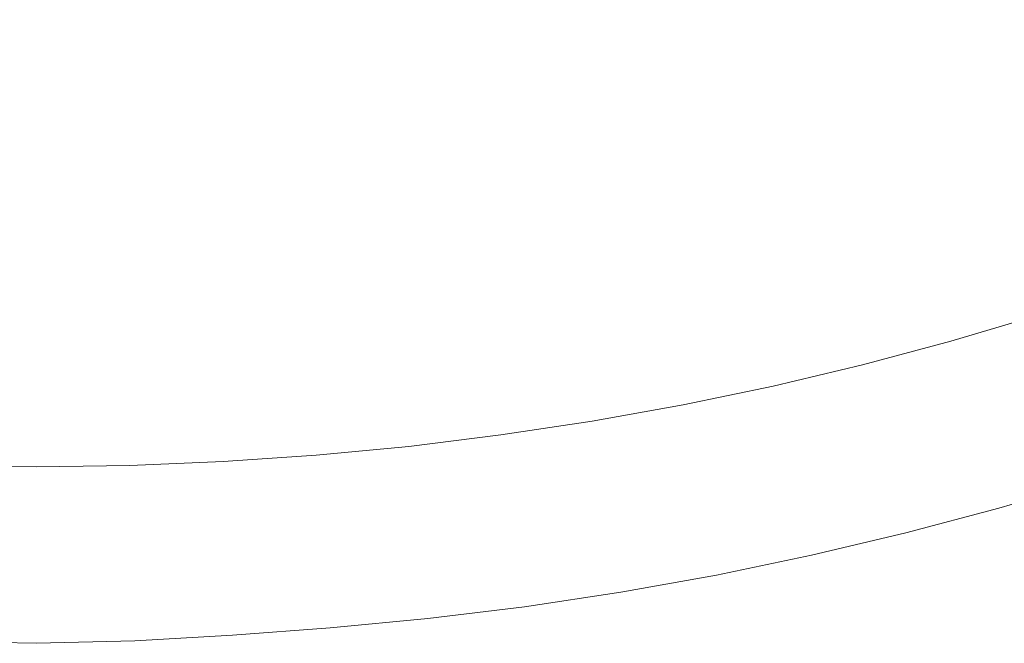
# Model space of a CAD drawing. Extents: x -203 to 203, y -335 to 0.
# Drawn here: x -1 to 65, y -335 to -293 of the extents above; entities that cross this region are included whole.
import ezdxf

# ---------------------------------------------------------------- set-up
doc = ezdxf.new("R2010")
doc.units = 0
doc.header["$MEASUREMENT"] = 0
doc.layers.add('CERAMIKA', color=250, linetype='Continuous')

msp = doc.modelspace()

# ---------------------------------------------------------------- linework, layer by layer
at = {"layer": 'CERAMIKA', "lineweight": 0}
for points, invisible_edges in [([(36.742, -285.46, 44.48), (38.475, -292.34, 53.07), (33.168, -293.225, 53.068), (31.665, -286.296, 44.48)], 15), ([(26.53, -287.006, 44.48), (31.665, -286.296, 44.48), (33.168, -293.225, 53.068), (27.798, -293.976, 53.067)], 15), ([(66.972, -292.056, 62.317), (61.723, -293.678, 62.302), (59.191, -287.472, 53.082), (64.228, -285.931, 53.086)], 15), ([(21.33, -287.588, 44.48), (22.357, -294.592, 53.066), (16.837, -295.071, 53.065), (16.06, -288.041, 44.48)], 15), ([(21.33, -287.588, 44.48), (26.53, -287.006, 44.48), (27.798, -293.976, 53.067), (22.357, -294.592, 53.066)], 15), ([(44.98, -293.82, 79.382), (50.326, -292.611, 79.392), (48.642, -287.062, 69.498), (43.479, -288.219, 69.497)], 15), ([(61.723, -293.678, 62.302), (56.409, -295.164, 62.288), (54.092, -288.885, 53.079), (59.191, -287.472, 53.082)], 15), ([(16.06, -288.041, 44.48), (16.837, -295.071, 53.065), (11.258, -295.448, 53.064), (10.736, -288.397, 44.48)], 15), ([(44.98, -293.82, 79.382), (43.479, -288.219, 69.497), (38.27, -289.243, 69.496), (39.585, -294.89, 79.373)], 15), ([(66.01, -288.169, 79.434), (60.847, -289.784, 79.419), (62.559, -294.878, 90.445), (67.878, -293.198, 90.483)], 15), ([(0, -288.818, 44.48), (0, -295.894, 53.063), (-5.639, -295.757, 53.064), (-5.377, -288.688, 44.48)], 15), ([(0, -288.818, 44.48), (5.377, -288.688, 44.48), (5.639, -295.757, 53.064), (0, -295.894, 53.063)], 15), ([(5.377, -288.688, 44.48), (10.736, -288.397, 44.48), (11.258, -295.448, 53.064), (5.639, -295.757, 53.064)], 15), ([(51.036, -296.513, 62.276), (48.936, -290.169, 53.075), (54.092, -288.885, 53.079), (56.409, -295.164, 62.288)], 15), ([(39.585, -294.89, 79.373), (38.27, -289.243, 69.496), (33.003, -290.133, 69.496), (34.131, -295.82, 79.366)], 15), ([(28.611, -296.61, 79.361), (34.131, -295.82, 79.366), (33.003, -290.133, 69.496), (27.671, -290.888, 69.495)], 15), ([(45.609, -297.725, 62.265), (43.729, -291.32, 53.073), (48.936, -290.169, 53.075), (51.036, -296.513, 62.276)], 15), ([(60.847, -289.784, 79.419), (55.617, -291.266, 79.405), (57.171, -296.419, 90.41), (62.559, -294.878, 90.445)], 15), ([(23.016, -297.257, 79.357), (28.611, -296.61, 79.361), (27.671, -290.888, 69.495), (22.263, -291.508, 69.495)], 15), ([(23.016, -297.257, 79.357), (22.263, -291.508, 69.495), (16.771, -291.991, 69.494), (17.336, -297.763, 79.355)], 15), ([(45.609, -297.725, 62.265), (40.134, -298.797, 62.256), (38.475, -292.34, 53.07), (43.729, -291.32, 53.073)], 15), ([(50.326, -292.611, 79.392), (51.72, -297.82, 90.379), (57.171, -296.419, 90.41), (55.617, -291.266, 79.405)], 15), ([(17.336, -297.763, 79.355), (16.771, -291.991, 69.494), (11.216, -292.337, 69.494), (11.592, -298.125, 79.353)], 15), ([(69.538, -297.815, 72.22), (64.088, -299.511, 72.184), (61.723, -293.678, 62.302), (66.972, -292.056, 62.317)], 15), ([(0, -298.416, 79.351), (0, -292.616, 69.493), (-5.619, -292.546, 69.493), (-5.807, -298.343, 79.352)], 15), ([(0, -298.416, 79.351), (5.807, -298.343, 79.352), (5.619, -292.546, 69.493), (0, -292.616, 69.493)], 15), ([(5.807, -298.343, 79.352), (11.592, -298.125, 79.353), (11.216, -292.337, 69.494), (5.619, -292.546, 69.493)], 15), ([(40.134, -298.797, 62.256), (34.602, -299.728, 62.248), (33.168, -293.225, 53.068), (38.475, -292.34, 53.07)], 15), ([(44.98, -293.82, 79.382), (46.212, -299.078, 90.352), (51.72, -297.82, 90.379), (50.326, -292.611, 79.392)], 15), ([(29.004, -300.518, 62.242), (27.798, -293.976, 53.067), (33.168, -293.225, 53.068), (34.602, -299.728, 62.248)], 15), ([(67.878, -293.198, 90.483), (62.559, -294.878, 90.445), (63.962, -299.505, 101.707), (69.416, -297.765, 101.773)], 15), ([(23.331, -301.165, 62.237), (22.357, -294.592, 53.066), (27.798, -293.976, 53.067), (29.004, -300.518, 62.242)], 15), ([(44.98, -293.82, 79.382), (39.585, -294.89, 79.373), (40.653, -300.191, 90.33), (46.212, -299.078, 90.352)], 15), ([(64.088, -299.511, 72.184), (58.569, -301.066, 72.149), (56.409, -295.164, 62.288), (61.723, -293.678, 62.302)], 15), ([(23.331, -301.165, 62.237), (17.572, -301.669, 62.233), (16.837, -295.071, 53.065), (22.357, -294.592, 53.066)], 15), ([(39.585, -294.89, 79.373), (34.131, -295.82, 79.366), (35.037, -301.159, 90.313), (40.653, -300.191, 90.33)], 15), ([(62.559, -294.878, 90.445), (57.171, -296.419, 90.41), (58.438, -301.101, 101.646), (63.962, -299.505, 101.707)], 15), ([(5.886, -302.39, 62.229), (5.639, -295.757, 53.064), (11.258, -295.448, 53.064), (11.75, -302.066, 62.231)], 15), ([(17.572, -301.669, 62.233), (11.75, -302.066, 62.231), (11.258, -295.448, 53.064), (16.837, -295.071, 53.065)], 15), ([(52.99, -302.478, 72.119), (51.036, -296.513, 62.276), (56.409, -295.164, 62.288), (58.569, -301.066, 72.149)], 15), ([(0, -302.535, 62.228), (-5.886, -302.39, 62.229), (-5.639, -295.757, 53.064), (0, -295.894, 53.063)], 15), ([(0, -302.535, 62.228), (0, -295.894, 53.063), (5.639, -295.757, 53.064), (5.886, -302.39, 62.229)], 15), ([(28.611, -296.61, 79.361), (29.356, -301.98, 90.299), (35.037, -301.159, 90.313), (34.131, -295.82, 79.366)], 15), ([(23.016, -297.257, 79.357), (23.604, -302.655, 90.29), (29.356, -301.98, 90.299), (28.611, -296.61, 79.361)], 15), ([(47.354, -303.746, 72.091), (45.609, -297.725, 62.265), (51.036, -296.513, 62.276), (52.99, -302.478, 72.119)], 15), ([(51.72, -297.82, 90.379), (52.85, -302.552, 101.593), (58.438, -301.101, 101.646), (57.171, -296.419, 90.41)], 15), ([(23.016, -297.257, 79.357), (17.336, -297.763, 79.355), (17.772, -303.181, 90.283), (23.604, -302.655, 90.29)], 15), ([(5.807, -298.343, 79.352), (5.95, -303.785, 90.276), (11.881, -303.558, 90.278), (11.592, -298.125, 79.353)], 15), ([(17.336, -297.763, 79.355), (11.592, -298.125, 79.353), (11.881, -303.558, 90.278), (17.772, -303.181, 90.283)], 15), ([(47.354, -303.746, 72.091), (41.669, -304.867, 72.068), (40.134, -298.797, 62.256), (45.609, -297.725, 62.265)], 15), ([(46.212, -299.078, 90.352), (47.203, -303.854, 101.546), (52.85, -302.552, 101.593), (51.72, -297.82, 90.379)], 15), ([(70.65, -301.743, 112.429), (69.416, -297.765, 101.773), (63.962, -299.505, 101.707), (65.085, -303.535, 112.334)], 15), ([(69.538, -297.815, 72.22), (71.849, -303.24, 82.844), (66.213, -305.007, 82.771), (64.088, -299.511, 72.184)], 15), ([(0, -298.416, 79.351), (-5.807, -298.343, 79.352), (-5.95, -303.785, 90.276), (0, -303.861, 90.276)], 15), ([(0, -298.416, 79.351), (0, -303.861, 90.276), (5.95, -303.785, 90.276), (5.807, -298.343, 79.352)], 15), ([(41.669, -304.867, 72.068), (35.924, -305.841, 72.049), (34.602, -299.728, 62.248), (40.134, -298.797, 62.256)], 15), ([(46.212, -299.078, 90.352), (40.653, -300.191, 90.33), (41.504, -305.007, 101.508), (47.203, -303.854, 101.546)], 15), ([(65.085, -303.535, 112.334), (63.962, -299.505, 101.707), (58.438, -301.101, 101.646), (59.447, -305.179, 112.247)], 15), ([(64.088, -299.511, 72.184), (66.213, -305.007, 82.771), (60.506, -306.627, 82.703), (58.569, -301.066, 72.149)], 15), ([(30.111, -306.668, 72.033), (29.004, -300.518, 62.242), (34.602, -299.728, 62.248), (35.924, -305.841, 72.049)], 15), ([(40.653, -300.191, 90.33), (35.037, -301.159, 90.313), (35.749, -306.01, 101.477), (41.504, -305.007, 101.508)], 15), ([(24.22, -307.345, 72.021), (23.331, -301.165, 62.237), (29.004, -300.518, 62.242), (30.111, -306.668, 72.033)], 15), ([(24.22, -307.345, 72.021), (18.242, -307.872, 72.012), (17.572, -301.669, 62.233), (23.331, -301.165, 62.237)], 15), ([(29.356, -301.98, 90.299), (29.933, -306.861, 101.454), (35.749, -306.01, 101.477), (35.037, -301.159, 90.313)], 15), ([(53.744, -306.673, 112.169), (59.447, -305.179, 112.247), (58.438, -301.101, 101.646), (52.85, -302.552, 101.593)], 15), ([(52.99, -302.478, 72.119), (58.569, -301.066, 72.149), (60.506, -306.627, 82.703), (54.736, -308.098, 82.641)], 15), ([(6.11, -308.627, 72.001), (5.886, -302.39, 62.229), (11.75, -302.066, 62.231), (12.198, -308.287, 72.006)], 15), ([(18.242, -307.872, 72.012), (12.198, -308.287, 72.006), (11.75, -302.066, 62.231), (17.572, -301.669, 62.233)], 15), ([(23.604, -302.655, 90.29), (24.052, -307.56, 101.436), (29.933, -306.861, 101.454), (29.356, -301.98, 90.299)], 15), ([(71.607, -305, 121.575), (70.65, -301.743, 112.429), (65.085, -303.535, 112.334), (65.953, -306.835, 121.453)], 15), ([(0, -308.778, 71.999), (-6.11, -308.627, 72.001), (-5.886, -302.39, 62.229), (0, -302.535, 62.228)], 15), ([(0, -308.778, 71.999), (0, -302.535, 62.228), (5.886, -302.39, 62.229), (6.11, -308.627, 72.001)], 15), ([(23.604, -302.655, 90.29), (17.772, -303.181, 90.283), (18.1, -308.105, 101.424), (24.052, -307.56, 101.436)], 15), ([(47.981, -308.015, 112.102), (53.744, -306.673, 112.169), (52.85, -302.552, 101.593), (47.203, -303.854, 101.546)], 15), ([(47.354, -303.746, 72.091), (52.99, -302.478, 72.119), (54.736, -308.098, 82.641), (48.908, -309.418, 82.586)], 15), ([(5.95, -303.785, 90.276), (6.057, -308.731, 101.414), (12.096, -308.496, 101.417), (11.881, -303.558, 90.278)], 15), ([(17.772, -303.181, 90.283), (11.881, -303.558, 90.278), (12.096, -308.496, 101.417), (18.1, -308.105, 101.424)], 15), ([(65.953, -306.835, 121.453), (65.085, -303.535, 112.334), (59.447, -305.179, 112.247), (60.225, -308.519, 121.342)], 15), ([(0, -303.861, 90.276), (-5.95, -303.785, 90.276), (-6.057, -308.731, 101.414), (0, -308.81, 101.413)], 15), ([(0, -303.861, 90.276), (0, -308.81, 101.413), (6.057, -308.731, 101.414), (5.95, -303.785, 90.276)], 15), ([(47.981, -308.015, 112.102), (47.203, -303.854, 101.546), (41.504, -305.007, 101.508), (42.166, -309.202, 112.046)], 15), ([(47.354, -303.746, 72.091), (48.908, -309.418, 82.586), (43.029, -310.586, 82.54), (41.669, -304.867, 72.068)], 15), ([(41.669, -304.867, 72.068), (43.029, -310.586, 82.54), (37.09, -311.601, 82.501), (35.924, -305.841, 72.049)], 15), ([(42.166, -309.202, 112.046), (41.504, -305.007, 101.508), (35.749, -306.01, 101.477), (36.296, -310.235, 112.002)], 15), ([(54.431, -310.048, 121.243), (60.225, -308.519, 121.342), (59.447, -305.179, 112.247), (53.744, -306.673, 112.169)], 15), ([(66.213, -305.007, 82.771), (68.041, -310.013, 93.503), (62.169, -311.691, 93.394), (60.506, -306.627, 82.703)], 15), ([(30.37, -311.112, 111.968), (36.296, -310.235, 112.002), (35.749, -306.01, 101.477), (29.933, -306.861, 101.454)], 15), ([(30.111, -306.668, 72.033), (35.924, -305.841, 72.049), (37.09, -311.601, 82.501), (31.081, -312.462, 82.469)], 15), ([(24.386, -311.832, 111.942), (30.37, -311.112, 111.968), (29.933, -306.861, 101.454), (24.052, -307.56, 101.436)], 15), ([(24.22, -307.345, 72.021), (30.111, -306.668, 72.033), (31.081, -312.462, 82.469), (24.995, -313.167, 82.445)], 15), ([(48.577, -311.422, 121.157), (54.431, -310.048, 121.243), (53.744, -306.673, 112.169), (47.981, -308.015, 112.102)], 15), ([(54.736, -308.098, 82.641), (60.506, -306.627, 82.703), (62.169, -311.691, 93.394), (56.23, -313.216, 93.295)], 15), ([(65.953, -306.835, 121.453), (60.225, -308.519, 121.342), (60.8, -310.987, 128.065), (66.595, -309.275, 128.194)], 15), ([(24.386, -311.832, 111.942), (24.052, -307.56, 101.436), (18.1, -308.105, 101.424), (18.342, -312.394, 111.925)], 15), ([(24.22, -307.345, 72.021), (24.995, -313.167, 82.445), (18.822, -313.717, 82.427), (18.242, -307.872, 72.012)], 15), ([(18.342, -312.394, 111.925), (18.1, -308.105, 101.424), (12.096, -308.496, 101.417), (12.253, -312.797, 111.915)], 15), ([(18.242, -307.872, 72.012), (18.822, -313.717, 82.427), (12.584, -314.149, 82.415), (12.198, -308.287, 72.006)], 15), ([(48.577, -311.422, 121.157), (47.981, -308.015, 112.102), (42.166, -309.202, 112.046), (42.668, -312.638, 121.086)], 15), ([(48.908, -309.418, 82.586), (54.736, -308.098, 82.641), (56.23, -313.216, 93.295), (50.233, -314.584, 93.208)], 15), ([(0, -308.778, 71.999), (0, -314.66, 82.402), (-6.303, -314.503, 82.406), (-6.11, -308.627, 72.001)], 15), ([(0, -313.121, 111.909), (0, -308.81, 101.413), (-6.057, -308.731, 101.414), (-6.134, -313.039, 111.91)], 15), ([(0, -308.778, 71.999), (6.11, -308.627, 72.001), (6.303, -314.503, 82.406), (0, -314.66, 82.402)], 15), ([(0, -313.121, 111.909), (6.134, -313.039, 111.91), (6.057, -308.731, 101.414), (0, -308.81, 101.413)], 15), ([(6.134, -313.039, 111.91), (12.253, -312.797, 111.915), (12.096, -308.496, 101.417), (6.057, -308.731, 101.414)], 15), ([(6.11, -308.627, 72.001), (12.198, -308.287, 72.006), (12.584, -314.149, 82.415), (6.303, -314.503, 82.406)], 15), ([(54.431, -310.048, 121.243), (54.939, -312.543, 127.949), (60.8, -310.987, 128.065), (60.225, -308.519, 121.342)], 15), ([(42.668, -312.638, 121.086), (42.166, -309.202, 112.046), (36.296, -310.235, 112.002), (36.707, -313.696, 121.029)], 15), ([(48.908, -309.418, 82.586), (50.233, -314.584, 93.208), (44.182, -315.795, 93.134), (43.029, -310.586, 82.54)], 15), ([(66.595, -309.275, 128.194), (60.8, -310.987, 128.065), (61.258, -312.91, 132.792), (67.104, -311.176, 132.935)], 15), ([(30.695, -314.594, 120.985), (36.707, -313.696, 121.029), (36.296, -310.235, 112.002), (30.37, -311.112, 111.968)], 15), ([(48.577, -311.422, 121.157), (49.016, -313.941, 127.85), (54.939, -312.543, 127.949), (54.431, -310.048, 121.243)], 15), ([(69.517, -314.373, 103.819), (63.506, -316.103, 103.669), (62.169, -311.691, 93.394), (68.041, -310.013, 93.503)], 15), ([(43.029, -310.586, 82.54), (44.182, -315.795, 93.134), (38.071, -316.846, 93.071), (37.09, -311.601, 82.501)], 15), ([(24.631, -315.331, 120.953), (30.695, -314.594, 120.985), (30.37, -311.112, 111.968), (24.386, -311.832, 111.942)], 15), ([(48.577, -311.422, 121.157), (42.668, -312.638, 121.086), (43.04, -315.178, 127.768), (49.016, -313.941, 127.85)], 15), ([(54.939, -312.543, 127.949), (55.344, -314.486, 132.665), (61.258, -312.91, 132.792), (60.8, -310.987, 128.065)], 15), ([(67.576, -312.861, 136.055), (67.104, -311.176, 132.935), (61.258, -312.91, 132.792), (61.683, -314.614, 135.902)], 7), ([(24.631, -315.331, 120.953), (24.386, -311.832, 111.942), (18.342, -312.394, 111.925), (18.517, -315.907, 120.931)], 15), ([(31.081, -312.462, 82.469), (37.09, -311.601, 82.501), (38.071, -316.846, 93.071), (31.892, -317.739, 93.021)], 15), ([(57.427, -317.674, 103.534), (56.23, -313.216, 93.295), (62.169, -311.691, 93.394), (63.506, -316.103, 103.669)], 15), ([(6.189, -316.568, 120.912), (12.365, -316.32, 120.918), (12.253, -312.797, 111.915), (6.134, -313.039, 111.91)], 15), ([(18.517, -315.907, 120.931), (18.342, -312.394, 111.925), (12.253, -312.797, 111.915), (12.365, -316.32, 120.918)], 15), ([(24.995, -313.167, 82.445), (31.081, -312.462, 82.469), (31.892, -317.739, 93.021), (25.638, -318.47, 92.982)], 15), ([(42.668, -312.638, 121.086), (36.707, -313.696, 121.029), (37.011, -316.254, 127.702), (43.04, -315.178, 127.768)], 15), ([(49.016, -313.941, 127.85), (49.368, -315.902, 132.555), (55.344, -314.486, 132.665), (54.939, -312.543, 127.949)], 15), ([(68.104, -314.654, 137.934), (67.576, -312.861, 136.055), (61.683, -314.614, 135.902), (62.16, -316.423, 137.771)], 15), ([(0, -316.652, 120.91), (0, -313.121, 111.909), (-6.134, -313.039, 111.91), (-6.189, -316.568, 120.912)], 15), ([(0, -316.652, 120.91), (6.189, -316.568, 120.912), (6.134, -313.039, 111.91), (0, -313.121, 111.909)], 15), ([(24.995, -313.167, 82.445), (25.638, -318.47, 92.982), (19.301, -319.039, 92.954), (18.822, -313.717, 82.427)], 15), ([(51.288, -319.085, 103.414), (50.233, -314.584, 93.208), (56.23, -313.216, 93.295), (57.427, -317.674, 103.534)], 15), ([(55.721, -316.206, 135.764), (61.683, -314.614, 135.902), (61.258, -312.91, 132.792), (55.344, -314.486, 132.665)], 14), ([(6.303, -314.503, 82.406), (12.584, -314.149, 82.415), (12.902, -319.487, 92.934), (6.461, -319.854, 92.919)], 15), ([(18.822, -313.717, 82.427), (19.301, -319.039, 92.954), (12.902, -319.487, 92.934), (12.584, -314.149, 82.415)], 15), ([(30.695, -314.594, 120.985), (30.934, -317.168, 127.651), (37.011, -316.254, 127.702), (36.707, -313.696, 121.029)], 15), ([(49.016, -313.941, 127.85), (43.04, -315.178, 127.768), (43.337, -317.155, 132.464), (49.368, -315.902, 132.555)], 15), ([(0, -314.66, 82.402), (0, -320.016, 92.913), (-6.461, -319.854, 92.919), (-6.303, -314.503, 82.406)], 15), ([(0, -314.66, 82.402), (6.303, -314.503, 82.406), (6.461, -319.854, 92.919), (0, -320.016, 92.913)], 15), ([(24.631, -315.331, 120.953), (24.812, -317.918, 127.613), (30.934, -317.168, 127.651), (30.695, -314.594, 120.985)], 15), ([(51.288, -319.085, 103.414), (45.095, -320.332, 103.312), (44.182, -315.795, 93.134), (50.233, -314.584, 93.208)], 15), ([(49.698, -317.636, 135.646), (55.721, -316.206, 135.764), (55.344, -314.486, 132.665), (49.368, -315.902, 132.555)], 14), ([(56.148, -318.031, 137.624), (62.16, -316.423, 137.771), (61.683, -314.614, 135.902), (55.721, -316.206, 135.764)], 15), ([(68.104, -314.654, 137.934), (62.16, -316.423, 137.771), (62.776, -318.665, 138.776), (68.782, -316.876, 138.952)], 15), ([(70.583, -317.936, 113.159), (64.466, -319.708, 112.975), (63.506, -316.103, 103.669), (69.517, -314.373, 103.819)], 15), ([(24.631, -315.331, 120.953), (18.517, -315.907, 120.931), (18.646, -318.504, 127.588), (24.812, -317.918, 127.613)], 15), ([(43.04, -315.178, 127.768), (37.011, -316.254, 127.702), (37.256, -318.245, 132.391), (43.337, -317.155, 132.464)], 15), ([(18.517, -315.907, 120.931), (12.365, -316.32, 120.918), (12.449, -318.924, 127.573), (18.646, -318.504, 127.588)], 15), ([(45.095, -320.332, 103.312), (38.842, -321.416, 103.226), (38.071, -316.846, 93.071), (44.182, -315.795, 93.134)], 15), ([(49.698, -317.636, 135.646), (49.368, -315.902, 132.555), (43.337, -317.155, 132.464), (43.62, -318.902, 135.547)], 15), ([(50.074, -319.475, 137.496), (56.148, -318.031, 137.624), (55.721, -316.206, 135.764), (49.698, -317.636, 135.646)], 15), ([(58.282, -321.317, 112.809), (57.427, -317.674, 103.534), (63.506, -316.103, 103.669), (64.466, -319.708, 112.975)], 15), ([(0, -316.652, 120.91), (-6.189, -316.568, 120.912), (-6.23, -319.177, 127.565), (0, -319.261, 127.564)], 15), ([(0, -316.652, 120.91), (0, -319.261, 127.564), (6.23, -319.177, 127.565), (6.189, -316.568, 120.912)], 15), ([(6.189, -316.568, 120.912), (6.23, -319.177, 127.565), (12.449, -318.924, 127.573), (12.365, -316.32, 120.918)], 15), ([(30.934, -317.168, 127.651), (31.129, -319.17, 132.334), (37.256, -318.245, 132.391), (37.011, -316.254, 127.702)], 15), ([(32.523, -322.336, 103.157), (31.892, -317.739, 93.021), (38.071, -316.846, 93.071), (38.842, -321.416, 103.226)], 15), ([(56.148, -318.031, 137.624), (56.7, -320.29, 138.619), (62.776, -318.665, 138.776), (62.16, -316.423, 137.771)], 15), ([(68.782, -316.876, 138.952), (62.776, -318.665, 138.776), (63.494, -321.23, 139.134), (69.574, -319.42, 139.322)], 15), ([(24.812, -317.918, 127.613), (24.96, -319.93, 132.292), (31.129, -319.17, 132.334), (30.934, -317.168, 127.651)], 15), ([(43.62, -318.902, 135.547), (43.337, -317.155, 132.464), (37.256, -318.245, 132.391), (37.492, -320.003, 135.468)], 7), ([(24.812, -317.918, 127.613), (18.646, -318.504, 127.588), (18.753, -320.523, 132.264), (24.96, -319.93, 132.292)], 15), ([(26.134, -323.089, 103.103), (25.638, -318.47, 92.982), (31.892, -317.739, 93.021), (32.523, -322.336, 103.157)], 15), ([(50.074, -319.475, 137.496), (49.698, -317.636, 135.646), (43.62, -318.902, 135.547), (43.944, -320.753, 137.391)], 13), ([(50.074, -319.475, 137.496), (50.562, -321.75, 138.481), (56.7, -320.29, 138.619), (56.148, -318.031, 137.624)], 15), ([(52.036, -322.761, 112.663), (51.288, -319.085, 103.414), (57.427, -317.674, 103.534), (58.282, -321.317, 112.809)], 15), ([(70.583, -317.936, 113.159), (71.182, -320.547, 120.961), (65, -322.349, 120.758), (64.466, -319.708, 112.975)], 15), ([(18.646, -318.504, 127.588), (12.449, -318.924, 127.573), (12.518, -320.948, 132.247), (18.753, -320.523, 132.264)], 15), ([(26.134, -323.089, 103.103), (19.667, -323.676, 103.065), (19.301, -319.039, 92.954), (25.638, -318.47, 92.982)], 15), ([(31.319, -320.938, 135.406), (37.492, -320.003, 135.468), (37.256, -318.245, 132.391), (31.129, -319.17, 132.334)], 14), ([(56.7, -320.29, 138.619), (57.346, -322.874, 138.964), (63.494, -321.23, 139.134), (62.776, -318.665, 138.776)], 15), ([(0, -319.261, 127.564), (-6.23, -319.177, 127.565), (-6.264, -321.205, 132.239), (0, -321.291, 132.237)], 15), ([(0, -319.261, 127.564), (0, -321.291, 132.237), (6.263, -321.205, 132.239), (6.23, -319.177, 127.565)], 15), ([(6.23, -319.177, 127.565), (6.263, -321.205, 132.239), (12.518, -320.948, 132.247), (12.449, -318.924, 127.573)], 15), ([(6.581, -324.515, 103.018), (6.461, -319.854, 92.919), (12.902, -319.487, 92.934), (13.144, -324.138, 103.037)], 15), ([(19.667, -323.676, 103.065), (13.144, -324.138, 103.037), (12.902, -319.487, 92.934), (19.301, -319.039, 92.954)], 15), ([(25.106, -321.705, 135.361), (31.319, -320.938, 135.406), (31.129, -319.17, 132.334), (24.96, -319.93, 132.292)], 15), ([(43.944, -320.753, 137.391), (43.62, -318.902, 135.547), (37.492, -320.003, 135.468), (37.765, -321.865, 137.305)], 15), ([(50.074, -319.475, 137.496), (43.944, -320.753, 137.391), (44.369, -323.042, 138.367), (50.562, -321.75, 138.481)], 15), ([(52.036, -322.761, 112.663), (45.734, -324.039, 112.537), (45.095, -320.332, 103.312), (51.288, -319.085, 103.414)], 15), ([(70.44, -322.176, 139.258), (69.574, -319.42, 139.322), (63.494, -321.23, 139.134), (64.282, -324.009, 139.057)], 15), ([(0, -324.683, 103.009), (-6.581, -324.515, 103.018), (-6.461, -319.854, 92.919), (0, -320.016, 92.913)], 15), ([(0, -324.683, 103.009), (0, -320.016, 92.913), (6.461, -319.854, 92.919), (6.581, -324.515, 103.018)], 15), ([(25.106, -321.705, 135.361), (24.96, -319.93, 132.292), (18.753, -320.523, 132.264), (18.86, -322.305, 135.33)], 15), ([(31.543, -322.808, 137.238), (37.765, -321.865, 137.305), (37.492, -320.003, 135.468), (31.319, -320.938, 135.406)], 15), ([(58.282, -321.317, 112.809), (64.466, -319.708, 112.975), (65, -322.349, 120.758), (58.749, -323.986, 120.574)], 15), ([(18.86, -322.305, 135.33), (18.753, -320.523, 132.264), (12.518, -320.948, 132.247), (12.588, -322.734, 135.311)], 15), ([(43.944, -320.753, 137.391), (37.765, -321.865, 137.305), (38.126, -324.165, 138.273), (44.369, -323.042, 138.367)], 15), ([(45.734, -324.039, 112.537), (39.374, -325.15, 112.433), (38.842, -321.416, 103.226), (45.095, -320.332, 103.312)], 15), ([(50.562, -321.75, 138.481), (51.135, -324.351, 138.816), (57.346, -322.874, 138.964), (56.7, -320.29, 138.619)], 15), ([(71.182, -320.547, 120.961), (71.431, -322.442, 127.61), (65.213, -324.267, 127.396), (65, -322.349, 120.758)], 15), ([(0, -323.08, 135.3), (0, -321.291, 132.237), (-6.264, -321.205, 132.239), (-6.298, -322.993, 135.302)], 15), ([(0, -323.08, 135.3), (6.298, -322.993, 135.302), (6.263, -321.205, 132.239), (0, -321.291, 132.237)], 15), ([(6.298, -322.993, 135.302), (12.588, -322.734, 135.311), (12.518, -320.948, 132.247), (6.263, -321.205, 132.239)], 15), ([(25.282, -323.583, 137.188), (31.543, -322.808, 137.238), (31.319, -320.938, 135.406), (25.106, -321.705, 135.361)], 11), ([(32.952, -326.091, 112.348), (32.523, -322.336, 103.157), (38.842, -321.416, 103.226), (39.374, -325.15, 112.433)], 15), ([(52.036, -322.761, 112.663), (58.282, -321.317, 112.809), (58.749, -323.986, 120.574), (52.436, -325.456, 120.411)], 15), ([(58.054, -325.673, 138.875), (64.282, -324.009, 139.057), (63.494, -321.23, 139.134), (57.346, -322.874, 138.964)], 15), ([(25.282, -323.583, 137.188), (25.106, -321.705, 135.361), (18.86, -322.305, 135.33), (18.99, -324.188, 137.154)], 13), ([(31.543, -322.808, 137.238), (31.84, -325.119, 138.2), (38.126, -324.165, 138.273), (37.765, -321.865, 137.305)], 15), ([(50.562, -321.75, 138.481), (44.369, -323.042, 138.367), (44.868, -325.658, 138.691), (51.135, -324.351, 138.816)], 15), ([(71.143, -324.028, 137.675), (70.44, -322.176, 139.258), (64.282, -324.009, 139.057), (64.925, -325.875, 137.463)], 15), ([(6.34, -324.882, 137.123), (12.673, -324.621, 137.133), (12.588, -322.734, 135.311), (6.298, -322.993, 135.302)], 11), ([(18.99, -324.188, 137.154), (18.86, -322.305, 135.33), (12.588, -322.734, 135.311), (12.673, -324.621, 137.133)], 13), ([(25.282, -323.583, 137.188), (25.518, -325.901, 138.145), (31.84, -325.119, 138.2), (31.543, -322.808, 137.238)], 15), ([(26.465, -326.863, 112.282), (26.134, -323.089, 103.103), (32.523, -322.336, 103.157), (32.952, -326.091, 112.348)], 15), ([(52.036, -322.761, 112.663), (52.436, -325.456, 120.411), (46.067, -326.756, 120.272), (45.734, -324.039, 112.537)], 15), ([(58.749, -323.986, 120.574), (65, -322.349, 120.758), (65.213, -324.267, 127.396), (58.925, -325.925, 127.203)], 15), ([(71.446, -323.86, 133.487), (65.212, -325.702, 133.271), (65.213, -324.267, 127.396), (71.431, -322.442, 127.61)], 15), ([(0, -324.97, 137.12), (0, -323.08, 135.3), (-6.298, -322.993, 135.302), (-6.34, -324.882, 137.123)], 13), ([(0, -324.97, 137.12), (6.34, -324.882, 137.123), (6.298, -322.993, 135.302), (0, -323.08, 135.3)], 11), ([(26.465, -326.863, 112.282), (19.909, -327.464, 112.235), (19.667, -323.676, 103.065), (26.134, -323.089, 103.103)], 15), ([(44.369, -323.042, 138.367), (38.126, -324.165, 138.273), (38.552, -326.794, 138.589), (44.868, -325.658, 138.691)], 15), ([(51.764, -327.167, 138.715), (58.054, -325.673, 138.875), (57.346, -322.874, 138.964), (51.135, -324.351, 138.816)], 15), ([(6.659, -328.324, 112.177), (6.581, -324.515, 103.018), (13.144, -324.138, 103.037), (13.301, -327.937, 112.201)], 15), ([(18.99, -324.188, 137.154), (12.673, -324.621, 137.133), (12.789, -326.949, 138.082), (19.165, -326.512, 138.106)], 15), ([(19.909, -327.464, 112.235), (13.301, -327.937, 112.201), (13.144, -324.138, 103.037), (19.667, -323.676, 103.065)], 15), ([(25.282, -323.583, 137.188), (18.99, -324.188, 137.154), (19.165, -326.512, 138.106), (25.518, -325.901, 138.145)], 15), ([(31.84, -325.119, 138.2), (32.194, -327.757, 138.508), (38.552, -326.794, 138.589), (38.126, -324.165, 138.273)], 15), ([(45.734, -324.039, 112.537), (46.067, -326.756, 120.272), (39.641, -327.885, 120.156), (39.374, -325.15, 112.433)], 15), ([(52.436, -325.456, 120.411), (58.749, -323.986, 120.574), (58.925, -325.925, 127.203), (52.576, -327.412, 127.033)], 15), ([(58.637, -327.552, 137.271), (64.925, -325.875, 137.463), (64.282, -324.009, 139.057), (58.054, -325.673, 138.875)], 14), ([(71.143, -324.028, 137.675), (64.925, -325.875, 137.463), (65.212, -325.702, 133.271), (71.446, -323.86, 133.487)], 14), ([(0, -328.496, 112.167), (-6.659, -328.324, 112.177), (-6.581, -324.515, 103.018), (0, -324.683, 103.009)], 15), ([(0, -328.496, 112.167), (0, -324.683, 103.009), (6.581, -324.515, 103.018), (6.659, -328.324, 112.177)], 15), ([(6.34, -324.882, 137.123), (6.399, -327.212, 138.07), (12.789, -326.949, 138.082), (12.673, -324.621, 137.133)], 15), ([(51.764, -327.167, 138.715), (51.135, -324.351, 138.816), (44.868, -325.658, 138.691), (45.418, -328.49, 138.58)], 15), ([(58.908, -327.374, 133.075), (58.925, -325.925, 127.203), (65.213, -324.267, 127.396), (65.212, -325.702, 133.271)], 15), ([(0, -324.97, 137.12), (-6.34, -324.882, 137.123), (-6.399, -327.212, 138.07), (0, -327.3, 138.067)], 15), ([(0, -324.97, 137.12), (0, -327.3, 138.067), (6.399, -327.212, 138.07), (6.34, -324.882, 137.123)], 15), ([(25.518, -325.901, 138.145), (25.799, -328.548, 138.446), (32.194, -327.757, 138.508), (31.84, -325.119, 138.2)], 15), ([(32.952, -326.091, 112.348), (39.374, -325.15, 112.433), (39.641, -327.885, 120.156), (33.158, -328.843, 120.062)], 15), ([(52.436, -325.456, 120.411), (52.576, -327.412, 127.033), (46.17, -328.728, 126.888), (46.067, -326.756, 120.272)], 15), ([(25.518, -325.901, 138.145), (19.165, -326.512, 138.106), (19.375, -329.165, 138.403), (25.799, -328.548, 138.446)], 15), ([(26.465, -326.863, 112.282), (32.952, -326.091, 112.348), (33.158, -328.843, 120.062), (26.616, -329.629, 119.99)], 15), ([(45.418, -328.49, 138.58), (44.868, -325.658, 138.691), (38.552, -326.794, 138.589), (39.022, -329.639, 138.468)], 15), ([(52.287, -329.057, 137.103), (58.637, -327.552, 137.271), (58.054, -325.673, 138.875), (51.764, -327.167, 138.715)], 15), ([(52.542, -328.876, 132.903), (52.576, -327.412, 127.033), (58.925, -325.925, 127.203), (58.908, -327.374, 133.075)], 15), ([(58.637, -327.552, 137.271), (58.908, -327.374, 133.075), (65.212, -325.702, 133.271), (64.925, -325.875, 137.463)], 15), ([(19.165, -326.512, 138.106), (12.789, -326.949, 138.082), (12.929, -329.612, 138.375), (19.375, -329.165, 138.403)], 15), ([(32.584, -330.614, 138.379), (39.022, -329.639, 138.468), (38.552, -326.794, 138.589), (32.194, -327.757, 138.508)], 15), ([(46.067, -326.756, 120.272), (46.17, -328.728, 126.888), (39.709, -329.872, 126.767), (39.641, -327.885, 120.156)], 15), ([(0, -327.3, 138.067), (-6.399, -327.212, 138.07), (-6.468, -329.894, 138.359), (0, -329.994, 138.354)], 15), ([(0, -327.3, 138.067), (0, -329.994, 138.354), (6.468, -329.894, 138.359), (6.399, -327.212, 138.07)], 15), ([(6.399, -327.212, 138.07), (6.468, -329.894, 138.359), (12.929, -329.612, 138.375), (12.789, -326.949, 138.082)], 15), ([(19.909, -327.464, 112.235), (20.014, -330.24, 119.937), (13.368, -330.721, 119.9), (13.301, -327.937, 112.201)], 15), ([(26.465, -326.863, 112.282), (26.616, -329.629, 119.99), (20.014, -330.24, 119.937), (19.909, -327.464, 112.235)], 15), ([(52.287, -329.057, 137.103), (51.764, -327.167, 138.715), (45.418, -328.49, 138.58), (45.88, -330.389, 136.959)], 15), ([(52.542, -328.876, 132.903), (46.119, -330.204, 132.756), (46.17, -328.728, 126.888), (52.576, -327.412, 127.033)], 15), ([(52.287, -329.057, 137.103), (52.542, -328.876, 132.903), (58.908, -327.374, 133.075), (58.637, -327.552, 137.271)], 7), ([(6.659, -328.324, 112.177), (13.301, -327.937, 112.201), (13.368, -330.721, 119.9), (6.691, -331.115, 119.873)], 15), ([(26.11, -331.413, 138.31), (32.584, -330.614, 138.379), (32.194, -327.757, 138.508), (25.799, -328.548, 138.446)], 15), ([(33.158, -328.843, 120.062), (39.641, -327.885, 120.156), (39.709, -329.872, 126.767), (33.196, -330.842, 126.669)], 15), ([(0, -328.496, 112.167), (0, -331.29, 119.862), (-6.691, -331.115, 119.873), (-6.659, -328.324, 112.177)], 15), ([(0, -328.496, 112.167), (6.659, -328.324, 112.177), (6.691, -331.115, 119.873), (0, -331.29, 119.862)], 15), ([(26.11, -331.413, 138.31), (25.799, -328.548, 138.446), (19.375, -329.165, 138.403), (19.608, -332.036, 138.261)], 15), ([(26.616, -329.629, 119.99), (33.158, -328.843, 120.062), (33.196, -330.842, 126.669), (26.631, -331.637, 126.593)], 15), ([(45.88, -330.389, 136.959), (45.418, -328.49, 138.58), (39.022, -329.639, 138.468), (39.423, -331.546, 136.84)], 15), ([(46.119, -330.204, 132.756), (39.644, -331.358, 132.634), (39.709, -329.872, 126.767), (46.17, -328.728, 126.888)], 15), ([(19.608, -332.036, 138.261), (19.375, -329.165, 138.403), (12.929, -329.612, 138.375), (13.084, -332.505, 138.228)], 15), ([(52.287, -329.057, 137.103), (45.88, -330.389, 136.959), (46.119, -330.204, 132.756), (52.542, -328.876, 132.903)], 14), ([(0, -332.974, 138.197), (0, -329.994, 138.354), (-6.468, -329.894, 138.359), (-6.546, -332.839, 138.205)], 15), ([(0, -332.974, 138.197), (6.545, -332.839, 138.205), (6.468, -329.894, 138.359), (0, -329.994, 138.354)], 15), ([(6.545, -332.839, 138.205), (13.084, -332.505, 138.228), (12.929, -329.612, 138.375), (6.468, -329.894, 138.359)], 15), ([(26.616, -329.629, 119.99), (26.631, -331.637, 126.593), (20.017, -332.256, 126.538), (20.014, -330.24, 119.937)], 15), ([(32.923, -332.527, 136.744), (39.423, -331.546, 136.84), (39.022, -329.639, 138.468), (32.584, -330.614, 138.379)], 15), ([(33.122, -332.337, 132.535), (33.196, -330.842, 126.669), (39.709, -329.872, 126.767), (39.644, -331.358, 132.634)], 15), ([(6.691, -331.115, 119.873), (13.368, -330.721, 119.9), (13.366, -332.743, 126.5), (6.689, -333.141, 126.471)], 15), ([(20.014, -330.24, 119.937), (20.017, -332.256, 126.538), (13.366, -332.743, 126.5), (13.368, -330.721, 119.9)], 15), ([(26.385, -333.332, 136.669), (32.923, -332.527, 136.744), (32.584, -330.614, 138.379), (26.11, -331.413, 138.31)], 15), ([(45.88, -330.389, 136.959), (39.423, -331.546, 136.84), (39.644, -331.358, 132.634), (46.119, -330.204, 132.756)], 14), ([(0, -331.29, 119.862), (0, -333.318, 126.46), (-6.689, -333.141, 126.471), (-6.691, -331.115, 119.873)], 15), ([(0, -331.29, 119.862), (6.691, -331.115, 119.873), (6.689, -333.141, 126.471), (0, -333.318, 126.46)], 15), ([(26.385, -333.332, 136.669), (26.11, -331.413, 138.31), (19.608, -332.036, 138.261), (19.816, -333.959, 136.616)], 7), ([(26.557, -333.139, 132.458), (26.631, -331.637, 126.593), (33.196, -330.842, 126.669), (33.122, -332.337, 132.535)], 15), ([(32.923, -332.527, 136.744), (33.122, -332.337, 132.535), (39.644, -331.358, 132.634), (39.423, -331.546, 136.84)], 7), ([(19.816, -333.959, 136.616), (19.608, -332.036, 138.261), (13.084, -332.505, 138.228), (13.224, -334.446, 136.578)], 15), ([(26.557, -333.139, 132.458), (19.952, -333.764, 132.403), (20.017, -332.256, 126.538), (26.631, -331.637, 126.593)], 15), ([(6.616, -334.832, 136.55), (13.224, -334.446, 136.578), (13.084, -332.505, 138.228), (6.545, -332.839, 138.205)], 14), ([(6.664, -334.657, 132.334), (6.689, -333.141, 126.471), (13.366, -332.743, 126.5), (13.318, -334.255, 132.364)], 15), ([(19.952, -333.764, 132.403), (13.318, -334.255, 132.364), (13.366, -332.743, 126.5), (20.017, -332.256, 126.538)], 15), ([(26.385, -333.332, 136.669), (26.557, -333.139, 132.458), (33.122, -332.337, 132.535), (32.923, -332.527, 136.744)], 7), ([(0, -334.835, 132.322), (-6.664, -334.657, 132.334), (-6.689, -333.141, 126.471), (0, -333.318, 126.46)], 15), ([(0, -335, 136.538), (0, -332.974, 138.197), (-6.546, -332.839, 138.205), (-6.616, -334.832, 136.55)], 15), ([(0, -335, 136.538), (6.616, -334.832, 136.55), (6.545, -332.839, 138.205), (0, -332.974, 138.197)], 15), ([(0, -334.835, 132.322), (0, -333.318, 126.46), (6.689, -333.141, 126.471), (6.664, -334.657, 132.334)], 15), ([(26.385, -333.332, 136.669), (19.816, -333.959, 136.616), (19.952, -333.764, 132.403), (26.557, -333.139, 132.458)], 15), ([(19.816, -333.959, 136.616), (13.224, -334.446, 136.578), (13.318, -334.255, 132.364), (19.952, -333.764, 132.403)], 14), ([(0, -335, 136.538), (-6.616, -334.832, 136.55), (-6.664, -334.657, 132.334), (0, -334.835, 132.322)], 14), ([(0, -335, 136.538), (0, -334.835, 132.322), (6.664, -334.657, 132.334), (6.616, -334.832, 136.55)], 7), ([(6.616, -334.832, 136.55), (6.664, -334.657, 132.334), (13.318, -334.255, 132.364), (13.224, -334.446, 136.578)], 15)]:
    msp.add_3dface(points, dxfattribs=dict(at, invisible_edges=invisible_edges))

doc.saveas('drawing.dxf')
